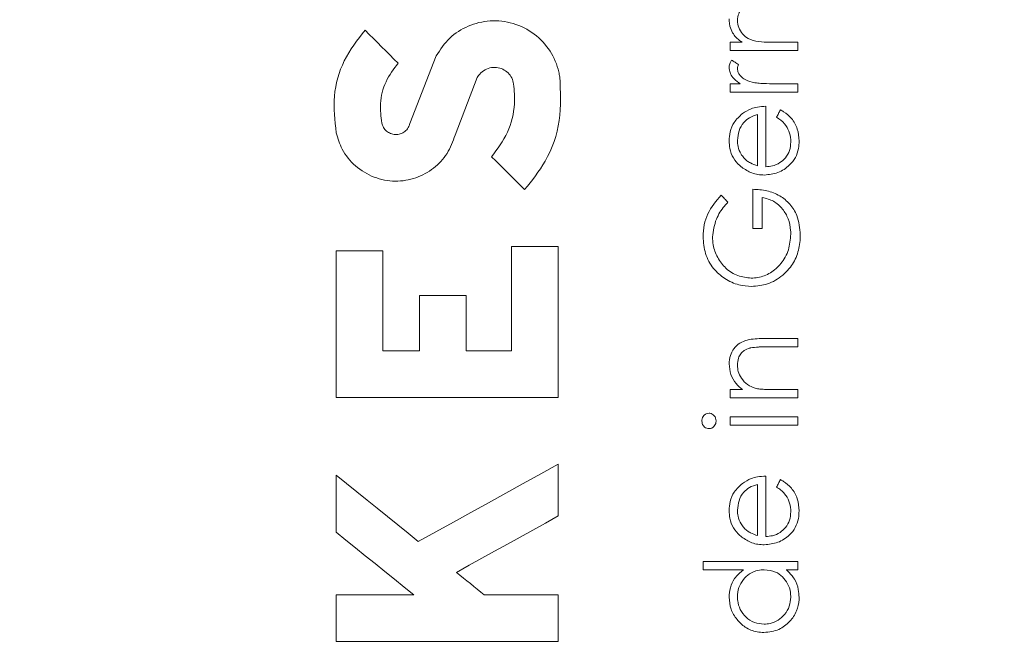
# Model space of a CAD drawing. Units: millimetres. Extents: x 1796 to 3827, y 377 to 3777.
# Drawn here: x 2836 to 2889, y 1006 to 1040 of the extents above; entities that cross this region are included whole.
import ezdxf

# ---------------------------------------------------------------- set-up
doc = ezdxf.new("R2010")
doc.units = ezdxf.units.MM
doc.header["$LTSCALE"] = 20

msp = doc.modelspace()

# ---------------------------------------------------------------- hatches: boundary and pattern name
at = {"linetype": 'Continuous', "lineweight": 18}
h = msp.add_hatch(dxfattribs=at)
h.set_pattern_fill('ANSI31', scale=20, angle=3e-322, style=0)
edge = h.paths.add_edge_path(flags=0)
edge.add_line((2515.788, 1389.021), (2515.788, 1367.854))
edge.add_spline(control_points=[(2515.788, 1367.854), (2515.788, 1367.294), (2515.692, 1366.727), (2515.507, 1366.199), (2515.322, 1365.671), (2515.043, 1365.168), (2514.693, 1364.731), (2514.639, 1364.664), (2514.584, 1364.598), (2514.527, 1364.533)], knot_values=[0, 0, 0, 0, 0.001679, 0.001679, 0.001679, 0.003357, 0.003357, 0.003357, 0.003612, 0.003612, 0.003612, 0.003612], weights=[1, 1, 1, 1, 1, 1, 1, 1, 1, 1], degree=3, periodic=0)
edge.add_arc((2894.684, 1026.336), 508.82, 138.34298, 176.65702)
edge.add_spline(control_points=[(2386.731, 1056.007), (2386.698, 1055.449), (2386.569, 1054.89), (2386.353, 1054.374), (2386.138, 1053.859), (2385.831, 1053.374), (2385.457, 1052.959), (2385.398, 1052.893), (2385.337, 1052.829), (2385.275, 1052.767)], knot_values=[0, 0, 0, 0, 0.001676, 0.001676, 0.001676, 0.003351, 0.003351, 0.003351, 0.003612, 0.003612, 0.003612, 0.003612], weights=[1, 1, 1, 1, 1, 1, 1, 1, 1, 1], degree=3, periodic=0)
edge.add_line((2385.275, 1052.767), (2370.308, 1037.8))
edge.add_ellipse((2373.86, 1034.27), major_axis=(-5.016, 0), ratio=0.996815, start_angle=315.0914, end_angle=360)
edge.add_line((2368.844, 1034.27), (2368.844, 1018.403))
edge.add_ellipse((2373.86, 1018.403), major_axis=(5.016, 0), ratio=0.996815, start_angle=180, end_angle=224.9086)
edge.add_line((2370.308, 1014.873), (2385.275, 999.906))
edge.add_spline(control_points=[(2385.275, 999.906), (2385.671, 999.51), (2386.004, 999.041), (2386.246, 998.537), (2386.489, 998.032), (2386.648, 997.479), (2386.709, 996.923), (2386.719, 996.837), (2386.726, 996.752), (2386.731, 996.666)], knot_values=[0, 0, 0, 0, 0.001679, 0.001679, 0.001679, 0.003357, 0.003357, 0.003357, 0.003612, 0.003612, 0.003612, 0.003612], weights=[1, 1, 1, 1, 1, 1, 1, 1, 1, 1], degree=3, periodic=0)
edge.add_arc((2894.684, 1026.336), 508.82, 183.34298, 221.65702)
edge.add_spline(control_points=[(2514.527, 688.139), (2514.898, 687.722), (2515.202, 687.235), (2515.414, 686.718), (2515.626, 686.201), (2515.752, 685.641), (2515.781, 685.083), (2515.786, 684.995), (2515.788, 684.907), (2515.788, 684.819)], knot_values=[0, 0, 0, 0, 0.001676, 0.001676, 0.001676, 0.003351, 0.003351, 0.003351, 0.003612, 0.003612, 0.003612, 0.003612], weights=[1, 1, 1, 1, 1, 1, 1, 1, 1, 1], degree=3, periodic=0)
edge.add_line((2515.788, 684.819), (2515.788, 663.652))
edge.add_ellipse((2520.796, 663.668), major_axis=(-3.547, -3.547), ratio=0.996815, start_angle=315.0914, end_angle=360)
edge.add_line((2517.25, 660.121), (2528.469, 648.901))
edge.add_ellipse((2532.016, 652.448), major_axis=(3.547, 3.547), ratio=0.996815, start_angle=180, end_angle=224.9086)
edge.add_line((2532, 647.44), (2553.167, 647.44))
edge.add_spline(control_points=[(2553.167, 647.44), (2553.726, 647.44), (2554.294, 647.344), (2554.822, 647.159), (2555.35, 646.974), (2555.853, 646.695), (2556.29, 646.345), (2556.357, 646.291), (2556.423, 646.236), (2556.487, 646.178)], knot_values=[0, 0, 0, 0, 0.001679, 0.001679, 0.001679, 0.003357, 0.003357, 0.003357, 0.003612, 0.003612, 0.003612, 0.003612], weights=[1, 1, 1, 1, 1, 1, 1, 1, 1, 1], degree=3, periodic=0)
edge.add_arc((2894.684, 1026.336), 508.82, 228.34298, 266.65702)
edge.add_spline(control_points=[(2865.014, 518.383), (2865.571, 518.35), (2866.131, 518.221), (2866.646, 518.005), (2867.162, 517.79), (2867.647, 517.482), (2868.062, 517.109), (2868.127, 517.05), (2868.192, 516.989), (2868.254, 516.927)], knot_values=[0, 0, 0, 0, 0.001676, 0.001676, 0.001676, 0.003351, 0.003351, 0.003351, 0.003612, 0.003612, 0.003612, 0.003612], weights=[1, 1, 1, 1, 1, 1, 1, 1, 1, 1], degree=3, periodic=0)
edge.add_line((2868.254, 516.927), (2883.221, 501.96))
edge.add_ellipse((2886.751, 505.512), major_axis=(0, -5.016), ratio=0.996815, start_angle=315.0914, end_angle=360)
edge.add_line((2886.751, 500.496), (2902.618, 500.496))
edge.add_ellipse((2902.618, 505.512), major_axis=(0, 5.016), ratio=0.996815, start_angle=180, end_angle=224.9086)
edge.add_line((2906.148, 501.96), (2921.115, 516.927))
edge.add_spline(control_points=[(2921.115, 516.927), (2921.511, 517.323), (2921.98, 517.655), (2922.484, 517.898), (2922.988, 518.141), (2923.542, 518.299), (2924.098, 518.361), (2924.183, 518.37), (2924.269, 518.378), (2924.355, 518.383)], knot_values=[0, 0, 0, 0, 0.001679, 0.001679, 0.001679, 0.003357, 0.003357, 0.003357, 0.003612, 0.003612, 0.003612, 0.003612], weights=[1, 1, 1, 1, 1, 1, 1, 1, 1, 1], degree=3, periodic=0)
edge.add_arc((2894.684, 1026.336), 508.82, 273.34298, 311.65702)
edge.add_spline(control_points=[(3232.882, 646.178), (3233.299, 646.55), (3233.786, 646.854), (3234.303, 647.066), (3234.82, 647.278), (3235.38, 647.404), (3235.938, 647.433), (3236.026, 647.438), (3236.114, 647.44), (3236.202, 647.44)], knot_values=[0, 0, 0, 0, 0.001676, 0.001676, 0.001676, 0.003351, 0.003351, 0.003351, 0.003612, 0.003612, 0.003612, 0.003612], weights=[1, 1, 1, 1, 1, 1, 1, 1, 1, 1], degree=3, periodic=0)
edge.add_line((3236.202, 647.44), (3257.369, 647.44))
edge.add_ellipse((3257.353, 652.448), major_axis=(3.547, -3.547), ratio=0.996815, start_angle=315.0914, end_angle=360)
edge.add_line((3260.9, 648.901), (3272.119, 660.121))
edge.add_ellipse((3268.573, 663.668), major_axis=(-3.547, 3.547), ratio=0.996815, start_angle=180, end_angle=224.9086)
edge.add_line((3273.581, 663.652), (3273.581, 684.819))
edge.add_spline(control_points=[(3273.581, 684.819), (3273.581, 685.378), (3273.677, 685.945), (3273.862, 686.473), (3274.047, 687.002), (3274.326, 687.505), (3274.676, 687.942), (3274.73, 688.009), (3274.785, 688.075), (3274.842, 688.139)], knot_values=[0, 0, 0, 0, 0.001679, 0.001679, 0.001679, 0.003357, 0.003357, 0.003357, 0.003612, 0.003612, 0.003612, 0.003612], weights=[1, 1, 1, 1, 1, 1, 1, 1, 1, 1], degree=3, periodic=0)
edge.add_arc((2894.684, 1026.336), 508.82, 318.34298, 324.64983)
edge.add_spline(control_points=[(3309.694, 731.948), (3310.021, 732.409), (3310.433, 732.82), (3310.895, 733.147), (3311.356, 733.473), (3311.881, 733.725), (3312.424, 733.881), (3312.51, 733.906), (3312.598, 733.929), (3312.685, 733.949)], knot_values=[0, 0, 0, 0, 0.001697, 0.001697, 0.001697, 0.003394, 0.003394, 0.003394, 0.00366, 0.00366, 0.00366, 0.00366], weights=[1, 1, 1, 1, 1, 1, 1, 1, 1, 1], degree=3, periodic=0)
edge.add_line((3312.685, 733.949), (3355.597, 743.856))
edge.add_arc((3348.848, 773.087), 30, 283, 330.8553)
edge.add_arc((2894.684, 1026.336), 550, 330.85525, 355.14475)
edge.add_arc((3412.819, 982.324), 30, 355.1447, 403)
edge.add_line((3434.759, 1002.784), (3423.243, 1015.134))
edge.add_ellipse((3430.556, 1021.954), major_axis=(-6.867, 7.364), ratio=0.99319, start_angle=46.8047, end_angle=90, ccw=False)
edge.add_line((3420.524, 1022.022), (3420.524, 1034.27))
edge.add_ellipse((3415.509, 1034.27), major_axis=(-5.016, 0), ratio=0.996815, start_angle=180, end_angle=224.9086)
edge.add_line((3419.061, 1037.8), (3404.094, 1052.767))
edge.add_spline(control_points=[(3404.094, 1052.767), (3403.698, 1053.163), (3403.365, 1053.632), (3403.123, 1054.136), (3402.88, 1054.64), (3402.721, 1055.193), (3402.66, 1055.75), (3402.65, 1055.835), (3402.643, 1055.921), (3402.638, 1056.007)], knot_values=[0, 0, 0, 0, 0.001679, 0.001679, 0.001679, 0.003357, 0.003357, 0.003357, 0.003612, 0.003612, 0.003612, 0.003612], weights=[1, 1, 1, 1, 1, 1, 1, 1, 1, 1], degree=3, periodic=0)
edge.add_arc((2894.684, 1026.336), 508.82, 3.34298, 41.65702)
edge.add_spline(control_points=[(3274.842, 1364.533), (3274.471, 1364.951), (3274.167, 1365.438), (3273.955, 1365.955), (3273.743, 1366.471), (3273.617, 1367.032), (3273.588, 1367.589), (3273.583, 1367.677), (3273.581, 1367.766), (3273.581, 1367.854)], knot_values=[0, 0, 0, 0, 0.001676, 0.001676, 0.001676, 0.003351, 0.003351, 0.003351, 0.003612, 0.003612, 0.003612, 0.003612], weights=[1, 1, 1, 1, 1, 1, 1, 1, 1, 1], degree=3, periodic=0)
edge.add_line((3273.581, 1367.854), (3273.581, 1389.021))
edge.add_ellipse((3268.573, 1389.005), major_axis=(3.547, 3.547), ratio=0.996815, start_angle=315.0914, end_angle=360)
edge.add_line((3272.119, 1392.551), (3260.9, 1403.771))
edge.add_ellipse((3257.353, 1400.224), major_axis=(-3.547, -3.547), ratio=0.996815, start_angle=180, end_angle=224.9086)
edge.add_line((3257.369, 1405.232), (3236.202, 1405.232))
edge.add_spline(control_points=[(3236.202, 1405.232), (3235.643, 1405.232), (3235.075, 1405.329), (3234.547, 1405.514), (3234.019, 1405.699), (3233.516, 1405.978), (3233.079, 1406.327), (3233.012, 1406.381), (3232.946, 1406.437), (3232.882, 1406.494)], knot_values=[0, 0, 0, 0, 0.001679, 0.001679, 0.001679, 0.003357, 0.003357, 0.003357, 0.003612, 0.003612, 0.003612, 0.003612], weights=[1, 1, 1, 1, 1, 1, 1, 1, 1, 1], degree=3, periodic=0)
edge.add_arc((2894.684, 1026.336), 508.82, 48.34298, 86.65702)
edge.add_spline(control_points=[(2924.355, 1534.29), (2923.798, 1534.323), (2923.238, 1534.452), (2922.723, 1534.667), (2922.207, 1534.883), (2921.722, 1535.19), (2921.307, 1535.564), (2921.242, 1535.623), (2921.177, 1535.683), (2921.115, 1535.746)], knot_values=[0, 0, 0, 0, 0.001676, 0.001676, 0.001676, 0.003351, 0.003351, 0.003351, 0.003612, 0.003612, 0.003612, 0.003612], weights=[1, 1, 1, 1, 1, 1, 1, 1, 1, 1], degree=3, periodic=0)
edge.add_line((2921.115, 1535.746), (2906.148, 1550.713))
edge.add_ellipse((2902.618, 1547.16), major_axis=(0, 5.016), ratio=0.996815, start_angle=315.0914, end_angle=360)
edge.add_line((2902.618, 1552.176), (2886.751, 1552.176))
edge.add_ellipse((2886.751, 1547.16), major_axis=(0, -5.016), ratio=0.996815, start_angle=180, end_angle=224.9086)
edge.add_line((2883.221, 1550.713), (2868.254, 1535.746))
edge.add_spline(control_points=[(2868.254, 1535.746), (2867.858, 1535.35), (2867.389, 1535.017), (2866.885, 1534.775), (2866.381, 1534.532), (2865.827, 1534.373), (2865.271, 1534.312), (2865.186, 1534.302), (2865.1, 1534.295), (2865.014, 1534.29)], knot_values=[0, 0, 0, 0, 0.001679, 0.001679, 0.001679, 0.003357, 0.003357, 0.003357, 0.003612, 0.003612, 0.003612, 0.003612], weights=[1, 1, 1, 1, 1, 1, 1, 1, 1, 1], degree=3, periodic=0)
edge.add_arc((2894.684, 1026.336), 508.82, 93.34298, 131.65702)
edge.add_spline(control_points=[(2556.487, 1406.494), (2556.07, 1406.123), (2555.583, 1405.819), (2555.066, 1405.607), (2554.549, 1405.395), (2553.989, 1405.269), (2553.431, 1405.239), (2553.343, 1405.235), (2553.255, 1405.232), (2553.167, 1405.232)], knot_values=[0, 0, 0, 0, 0.001676, 0.001676, 0.001676, 0.003351, 0.003351, 0.003351, 0.003612, 0.003612, 0.003612, 0.003612], weights=[1, 1, 1, 1, 1, 1, 1, 1, 1, 1], degree=3, periodic=0)
edge.add_line((2553.167, 1405.232), (2532, 1405.232))
edge.add_ellipse((2532.016, 1400.224), major_axis=(-3.547, 3.547), ratio=0.996815, start_angle=315.0914, end_angle=360)
edge.add_line((2528.469, 1403.771), (2517.25, 1392.551))
edge.add_ellipse((2520.796, 1389.005), major_axis=(3.547, -3.547), ratio=0.996815, start_angle=180, end_angle=224.9086)
edge = h.paths.add_edge_path(flags=0)
edge.add_line((2521.798, 1367.832), (2521.798, 1388.587))
edge.add_line((2521.798, 1388.587), (2532.433, 1399.223))
edge.add_line((2532.433, 1399.223), (2553.189, 1399.223))
edge.add_spline(control_points=[(2553.189, 1399.223), (2553.383, 1399.223), (2553.577, 1399.228), (2553.77, 1399.238), (2554.997, 1399.303), (2556.23, 1399.58), (2557.367, 1400.046), (2558.504, 1400.513), (2559.576, 1401.182), (2560.494, 1401.999)], knot_values=[0, 0, 0, 0, 0.000582, 0.000582, 0.000582, 0.004319, 0.004319, 0.004319, 0.008057, 0.008057, 0.008057, 0.008057], weights=[1, 1, 1, 1, 1, 1, 1, 1, 1, 1], degree=3, periodic=0)
edge.add_arc((2894.684, 1026.336), 502.798, 93.34356, 131.65644, ccw=False)
edge.add_spline(control_points=[(2865.36, 1528.278), (2865.549, 1528.289), (2865.738, 1528.305), (2865.926, 1528.326), (2867.15, 1528.462), (2868.367, 1528.811), (2869.476, 1529.344), (2870.585, 1529.878), (2871.618, 1530.61), (2872.488, 1531.481)], knot_values=[0, 0, 0, 0, 0.000568, 0.000568, 0.000568, 0.004314, 0.004314, 0.004314, 0.008058, 0.008058, 0.008058, 0.008058], weights=[1, 1, 1, 1, 1, 1, 1, 1, 1, 1], degree=3, periodic=0)
edge.add_line((2872.488, 1531.481), (2887.164, 1546.157))
edge.add_line((2887.164, 1546.157), (2902.205, 1546.157))
edge.add_line((2902.205, 1546.157), (2916.881, 1531.481))
edge.add_spline(control_points=[(2916.881, 1531.481), (2917.018, 1531.344), (2917.159, 1531.21), (2917.303, 1531.08), (2918.217, 1530.259), (2919.284, 1529.583), (2920.418, 1529.109), (2921.551, 1528.635), (2922.783, 1528.35), (2924.009, 1528.278)], knot_values=[0, 0, 0, 0, 0.000582, 0.000582, 0.000582, 0.004319, 0.004319, 0.004319, 0.008057, 0.008057, 0.008057, 0.008057], weights=[1, 1, 1, 1, 1, 1, 1, 1, 1, 1], degree=3, periodic=0)
edge.add_arc((2894.684, 1026.336), 502.798, 48.34356, 86.65644, ccw=False)
edge.add_spline(control_points=[(3228.875, 1401.999), (3229.017, 1401.873), (3229.162, 1401.75), (3229.31, 1401.632), (3230.271, 1400.863), (3231.378, 1400.249), (3232.54, 1399.842), (3233.701, 1399.435), (3234.949, 1399.223), (3236.18, 1399.223)], knot_values=[0, 0, 0, 0, 0.000568, 0.000568, 0.000568, 0.004314, 0.004314, 0.004314, 0.008058, 0.008058, 0.008058, 0.008058], weights=[1, 1, 1, 1, 1, 1, 1, 1, 1, 1], degree=3, periodic=0)
edge.add_line((3236.18, 1399.223), (3256.936, 1399.223))
edge.add_line((3256.936, 1399.223), (3267.571, 1388.587))
edge.add_line((3267.571, 1388.587), (3267.571, 1367.832))
edge.add_spline(control_points=[(3267.571, 1367.832), (3267.571, 1367.638), (3267.576, 1367.444), (3267.586, 1367.25), (3267.651, 1366.023), (3267.928, 1364.791), (3268.394, 1363.654), (3268.861, 1362.517), (3269.53, 1361.445), (3270.347, 1360.527)], knot_values=[0, 0, 0, 0, 0.000582, 0.000582, 0.000582, 0.004319, 0.004319, 0.004319, 0.008057, 0.008057, 0.008057, 0.008057], weights=[1, 1, 1, 1, 1, 1, 1, 1, 1, 1], degree=3, periodic=0)
edge.add_arc((2894.684, 1026.336), 502.798, 3.34356, 41.65644, ccw=False)
edge.add_spline(control_points=[(3396.627, 1055.661), (3396.638, 1055.472), (3396.654, 1055.283), (3396.674, 1055.095), (3396.81, 1053.871), (3397.159, 1052.654), (3397.693, 1051.545), (3398.226, 1050.436), (3398.959, 1049.403), (3399.829, 1048.533)], knot_values=[0, 0, 0, 0, 0.000568, 0.000568, 0.000568, 0.004314, 0.004314, 0.004314, 0.008058, 0.008058, 0.008058, 0.008058], weights=[1, 1, 1, 1, 1, 1, 1, 1, 1, 1], degree=3, periodic=0)
edge.add_line((3399.829, 1048.533), (3414.505, 1033.857))
edge.add_line((3414.505, 1033.857), (3414.505, 1022.063))
edge.add_ellipse((3430.556, 1021.954), major_axis=(-10.987, 11.782), ratio=0.99319, start_angle=46.8047, end_angle=90)
edge.add_line((3418.855, 1011.042), (3430.371, 998.692))
edge.add_arc((3412.819, 982.324), 24, -4.8553, 43, ccw=False)
edge.add_arc((2894.684, 1026.336), 544, 330.85525, 355.14475, ccw=False)
edge.add_arc((3348.848, 773.087), 24, 283, 330.8553, ccw=False)
edge.add_line((3354.247, 749.702), (3311.335, 739.795))
edge.add_spline(control_points=[(3311.335, 739.795), (3311.143, 739.751), (3310.952, 739.701), (3310.762, 739.647), (3309.566, 739.303), (3308.413, 738.75), (3307.397, 738.031), (3306.381, 737.312), (3305.475, 736.408), (3304.755, 735.393)], knot_values=[0, 0, 0, 0, 0.000592, 0.000592, 0.000592, 0.004377, 0.004377, 0.004377, 0.008163, 0.008163, 0.008163, 0.008163], weights=[1, 1, 1, 1, 1, 1, 1, 1, 1, 1], degree=3, periodic=0)
edge.add_arc((2894.684, 1026.336), 502.798, 318.34356, 324.64442, ccw=False)
edge.add_spline(control_points=[(3270.347, 692.145), (3270.221, 692.004), (3270.099, 691.859), (3269.98, 691.711), (3269.211, 690.75), (3268.597, 689.643), (3268.19, 688.481), (3267.783, 687.319), (3267.571, 686.071), (3267.571, 684.84)], knot_values=[0, 0, 0, 0, 0.000568, 0.000568, 0.000568, 0.004314, 0.004314, 0.004314, 0.008058, 0.008058, 0.008058, 0.008058], weights=[1, 1, 1, 1, 1, 1, 1, 1, 1, 1], degree=3, periodic=0)
edge.add_line((3267.571, 684.84), (3267.571, 664.085))
edge.add_line((3267.571, 664.085), (3256.936, 653.45))
edge.add_line((3256.936, 653.45), (3236.18, 653.45))
edge.add_spline(control_points=[(3236.18, 653.45), (3235.986, 653.45), (3235.792, 653.445), (3235.599, 653.434), (3234.372, 653.37), (3233.139, 653.093), (3232.002, 652.626), (3230.865, 652.16), (3229.793, 651.491), (3228.875, 650.674)], knot_values=[0, 0, 0, 0, 0.000582, 0.000582, 0.000582, 0.004319, 0.004319, 0.004319, 0.008057, 0.008057, 0.008057, 0.008057], weights=[1, 1, 1, 1, 1, 1, 1, 1, 1, 1], degree=3, periodic=0)
edge.add_arc((2894.684, 1026.336), 502.798, 273.34356, 311.65644, ccw=False)
edge.add_spline(control_points=[(2924.009, 524.394), (2923.82, 524.383), (2923.631, 524.367), (2923.443, 524.346), (2922.219, 524.211), (2921.002, 523.862), (2919.893, 523.328), (2918.784, 522.795), (2917.751, 522.062), (2916.881, 521.192)], knot_values=[0, 0, 0, 0, 0.000568, 0.000568, 0.000568, 0.004314, 0.004314, 0.004314, 0.008058, 0.008058, 0.008058, 0.008058], weights=[1, 1, 1, 1, 1, 1, 1, 1, 1, 1], degree=3, periodic=0)
edge.add_line((2916.881, 521.192), (2902.205, 506.515))
edge.add_line((2902.205, 506.515), (2887.164, 506.515))
edge.add_line((2887.164, 506.515), (2872.488, 521.192))
edge.add_spline(control_points=[(2872.488, 521.192), (2872.351, 521.329), (2872.21, 521.462), (2872.066, 521.592), (2871.152, 522.414), (2870.085, 523.09), (2868.951, 523.564), (2867.818, 524.038), (2866.586, 524.323), (2865.36, 524.394)], knot_values=[0, 0, 0, 0, 0.000582, 0.000582, 0.000582, 0.004319, 0.004319, 0.004319, 0.008057, 0.008057, 0.008057, 0.008057], weights=[1, 1, 1, 1, 1, 1, 1, 1, 1, 1], degree=3, periodic=0)
edge.add_arc((2894.684, 1026.336), 502.798, 228.34356, 266.65644, ccw=False)
edge.add_spline(control_points=[(2560.494, 650.674), (2560.352, 650.8), (2560.207, 650.922), (2560.059, 651.04), (2559.098, 651.81), (2557.991, 652.424), (2556.829, 652.831), (2555.668, 653.238), (2554.42, 653.45), (2553.189, 653.45)], knot_values=[0, 0, 0, 0, 0.000568, 0.000568, 0.000568, 0.004314, 0.004314, 0.004314, 0.008058, 0.008058, 0.008058, 0.008058], weights=[1, 1, 1, 1, 1, 1, 1, 1, 1, 1], degree=3, periodic=0)
edge.add_line((2553.189, 653.45), (2532.433, 653.45))
edge.add_line((2532.433, 653.45), (2521.798, 664.085))
edge.add_line((2521.798, 664.085), (2521.798, 684.84))
edge.add_spline(control_points=[(2521.798, 684.84), (2521.798, 685.034), (2521.793, 685.229), (2521.783, 685.422), (2521.718, 686.649), (2521.441, 687.882), (2520.975, 689.019), (2520.508, 690.155), (2519.839, 691.227), (2519.022, 692.145)], knot_values=[0, 0, 0, 0, 0.000582, 0.000582, 0.000582, 0.004319, 0.004319, 0.004319, 0.008057, 0.008057, 0.008057, 0.008057], weights=[1, 1, 1, 1, 1, 1, 1, 1, 1, 1], degree=3, periodic=0)
edge.add_arc((2894.684, 1026.336), 502.798, 183.34356, 221.65644, ccw=False)
edge.add_spline(control_points=[(2392.742, 997.012), (2392.731, 997.201), (2392.715, 997.39), (2392.695, 997.578), (2392.559, 998.801), (2392.21, 1000.018), (2391.676, 1001.128), (2391.143, 1002.237), (2390.41, 1003.269), (2389.54, 1004.14)], knot_values=[0, 0, 0, 0, 0.000568, 0.000568, 0.000568, 0.004314, 0.004314, 0.004314, 0.008058, 0.008058, 0.008058, 0.008058], weights=[1, 1, 1, 1, 1, 1, 1, 1, 1, 1], degree=3, periodic=0)
edge.add_line((2389.54, 1004.14), (2374.864, 1018.816))
edge.add_line((2374.864, 1018.816), (2374.864, 1033.857))
edge.add_line((2374.864, 1033.857), (2389.54, 1048.533))
edge.add_spline(control_points=[(2389.54, 1048.533), (2389.677, 1048.67), (2389.811, 1048.811), (2389.94, 1048.955), (2390.762, 1049.869), (2391.438, 1050.936), (2391.912, 1052.069), (2392.386, 1053.203), (2392.671, 1054.434), (2392.742, 1055.661)], knot_values=[0, 0, 0, 0, 0.000582, 0.000582, 0.000582, 0.004319, 0.004319, 0.004319, 0.008057, 0.008057, 0.008057, 0.008057], weights=[1, 1, 1, 1, 1, 1, 1, 1, 1, 1], degree=3, periodic=0)
edge.add_arc((2894.684, 1026.336), 502.798, 138.34356, 176.65644, ccw=False)
edge.add_spline(control_points=[(2519.022, 1360.527), (2519.148, 1360.669), (2519.27, 1360.814), (2519.389, 1360.961), (2520.158, 1361.922), (2520.772, 1363.03), (2521.179, 1364.192), (2521.586, 1365.353), (2521.798, 1366.601), (2521.798, 1367.832)], knot_values=[0, 0, 0, 0, 0.000568, 0.000568, 0.000568, 0.004314, 0.004314, 0.004314, 0.008058, 0.008058, 0.008058, 0.008058], weights=[1, 1, 1, 1, 1, 1, 1, 1, 1, 1], degree=3, periodic=0)

# ---------------------------------------------------------------- linework, layer by layer
at = {"color": 7, "linetype": 'Continuous', "lineweight": 18}
for p, q in [((2874.331, 1038.964), (2874.331, 1038.516)), ((2874.966, 1038.964), (2874.331, 1038.964)), ((2874.331, 1038.516), (2877.984, 1038.516)), ((2877.984, 1038.964), (2876.447, 1038.964)), ((2877.984, 1038.516), (2877.984, 1038.964)), ((2857.01, 1034.565), (2858.43, 1038.236)), ((2860.653, 1037.05), (2859.452, 1033.946)), ((2874.331, 1036.721), (2874.331, 1036.272)), ((2874.869, 1036.721), (2874.331, 1036.721)), ((2877.984, 1036.721), (2876.757, 1036.721)), ((2877.984, 1036.272), (2877.984, 1036.721)), ((2874.331, 1036.272), (2877.984, 1036.272)), ((2876.254, 1032.234), (2876.254, 1035.503)), ((2875.805, 1035.054), (2875.805, 1032.281)), ((2875.549, 1031.016), (2875.549, 1028.9)), ((2876.061, 1028.9), (2876.061, 1030.567)), ((2875.549, 1028.9), (2876.061, 1028.9)), ((2862.507, 1022.276), (2862.507, 1027.916)), ((2862.507, 1027.916), (2865.027, 1027.916)), ((2865.027, 1027.916), (2865.027, 1019.756)), ((2853.027, 1019.756), (2853.027, 1027.676)), ((2853.027, 1027.676), (2855.547, 1027.676)), ((2855.547, 1027.676), (2855.547, 1022.276)), ((2857.527, 1022.276), (2857.527, 1025.276)), ((2857.527, 1025.276), (2860.047, 1025.276)), ((2860.047, 1025.276), (2860.047, 1022.276)), ((2877.984, 1022.939), (2876.119, 1022.939)), ((2877.984, 1022.49), (2877.984, 1022.939)), ((2855.547, 1022.276), (2857.527, 1022.276)), ((2860.047, 1022.276), (2862.507, 1022.276)), ((2876.266, 1022.49), (2877.984, 1022.49)), ((2874.331, 1020.182), (2874.331, 1019.734)), ((2874.99, 1020.182), (2874.331, 1020.182)), ((2877.984, 1020.182), (2876.663, 1020.182)), ((2877.984, 1019.734), (2877.984, 1020.182)), ((2865.027, 1019.756), (2853.027, 1019.756)), ((2874.331, 1019.734), (2877.984, 1019.734)), ((2877.984, 1018.708), (2874.331, 1018.708)), ((2874.331, 1018.708), (2874.331, 1018.259)), ((2877.984, 1018.259), (2877.984, 1018.708)), ((2874.331, 1018.259), (2877.984, 1018.259)), ((2865.027, 1016.156), (2865.027, 1013.344)), ((2853.027, 1012.468), (2853.027, 1015.556)), ((2876.254, 1012.234), (2876.254, 1015.503)), ((2875.805, 1015.054), (2875.805, 1012.281)), ((2872.856, 1010.888), (2872.856, 1010.439)), ((2877.984, 1010.888), (2872.856, 1010.888)), ((2877.984, 1010.439), (2877.984, 1010.888)), ((2872.856, 1010.439), (2875.038, 1010.439)), ((2877.352, 1010.439), (2877.984, 1010.439)), ((2853.027, 1009.076), (2857.216, 1009.076)), ((2853.027, 1006.556), (2853.027, 1009.076)), ((2861.029, 1009.076), (2865.027, 1009.076)), ((2865.027, 1009.076), (2865.027, 1006.556)), ((2865.027, 1006.556), (2853.027, 1006.556))]:
    msp.add_line(p, q, dxfattribs=at)
at = {"color": 7, "linetype": 'Continuous', "lineweight": 18, "flags": 128}
for points in [[(2854.587, 1039.616), (2854.81, 1039.393), (2855.033, 1039.17), (2855.256, 1038.947), (2855.479, 1038.725), (2855.702, 1038.502), (2855.925, 1038.279), (2856.148, 1038.056), (2856.37, 1037.833)], [(2874.78, 1037.757), (2874.732, 1037.787), (2874.683, 1037.818), (2874.635, 1037.849), (2874.586, 1037.88), (2874.537, 1037.911), (2874.489, 1037.941), (2874.44, 1037.972), (2874.392, 1038.003)], [(2877.04, 1035.311), (2877.014, 1035.261), (2876.988, 1035.211), (2876.961, 1035.161), (2876.935, 1035.111), (2876.909, 1035.061), (2876.883, 1035.012), (2876.857, 1034.962), (2876.831, 1034.912)], [(2863.211, 1030.993), (2862.988, 1031.216), (2862.765, 1031.439), (2862.542, 1031.662), (2862.319, 1031.884), (2862.096, 1032.107), (2861.873, 1032.33), (2861.65, 1032.553), (2861.427, 1032.776)], [(2874.202, 1030.311), (2874.157, 1030.359), (2874.111, 1030.407), (2874.066, 1030.455), (2874.02, 1030.503), (2873.975, 1030.551), (2873.929, 1030.599), (2873.883, 1030.647), (2873.838, 1030.695)], [(2857.464, 1011.964), (2858.411, 1012.489), (2859.357, 1013.013), (2860.303, 1013.538), (2861.249, 1014.062), (2862.194, 1014.586), (2863.139, 1015.109), (2864.083, 1015.633), (2865.027, 1016.156)], [(2853.027, 1015.556), (2853.582, 1015.107), (2854.137, 1014.657), (2854.692, 1014.208), (2855.247, 1013.759), (2855.801, 1013.31), (2856.356, 1012.861), (2856.91, 1012.412), (2857.464, 1011.964)], [(2877.04, 1015.311), (2877.014, 1015.261), (2876.988, 1015.211), (2876.961, 1015.161), (2876.935, 1015.111), (2876.909, 1015.061), (2876.883, 1015.012), (2876.857, 1014.962), (2876.831, 1014.912)], [(2865.027, 1013.344), (2864.34, 1012.963), (2863.653, 1012.582), (2862.966, 1012.201), (2862.278, 1011.82), (2861.59, 1011.439), (2860.902, 1011.057), (2860.214, 1010.676), (2859.526, 1010.294)], [(2857.216, 1009.076), (2856.693, 1009.5), (2856.17, 1009.924), (2855.646, 1010.347), (2855.123, 1010.771), (2854.599, 1011.195), (2854.075, 1011.619), (2853.551, 1012.044), (2853.027, 1012.468)], [(2859.526, 1010.294), (2859.714, 1010.142), (2859.902, 1009.989), (2860.09, 1009.837), (2860.278, 1009.685), (2860.466, 1009.533), (2860.654, 1009.381), (2860.842, 1009.228), (2861.029, 1009.076)]]:
    msp.add_lwpolyline(points, dxfattribs=at)
at = {"color": 7, "linetype": 'Continuous', "lineweight": 18}
msp.add_circle((2894.684, 1026.336), 600, dxfattribs=at)
for radius, start, end in [(530, 358.63903, 180), (482.5, 0, 174.55428), (530, 180, 327.36097)]:
    msp.add_arc((2894.684, 1026.336), radius, start, end, dxfattribs=at)
for points, knots in [([(2874.715, 1040.146), (2874.727, 1040.271), (2874.748, 1040.486), (2874.916, 1040.739), (2875.123, 1040.902), (2875.534, 1041.021), (2875.872, 1041.018), (2876.127, 1041.016)], [0, 0, 0, 0, 0.186249, 0.321903, 0.457769, 0.592869, 1, 1, 1, 1]), ([(2858.43, 1038.236), (2858.656, 1038.574), (2859.109, 1039.25), (2860.155, 1039.899), (2861.35, 1040.192), (2862.611, 1040.053), (2863.761, 1039.478), (2864.629, 1038.546), (2865.007, 1037.675), (2865.094, 1037.18), (2865.11, 1037.086)], [0, 0, 0, 0, 0.13413, 0.268101, 0.407287, 0.551327, 0.695841, 0.835859, 0.968614, 1, 1, 1, 1]), ([(2874.267, 1040.224), (2874.269, 1040.159), (2874.274, 1040.028), (2874.32, 1039.769), (2874.399, 1039.59), (2874.452, 1039.471)], [0, 0, 0, 0, 0.250329, 0.501226, 1, 1, 1, 1]), ([(2876.447, 1038.964), (2876.252, 1038.968), (2875.861, 1038.975), (2875.34, 1039.105), (2874.978, 1039.406), (2874.759, 1039.749), (2874.73, 1040.016), (2874.715, 1040.146)], [0, 0, 0, 0, 0.253826, 0.510387, 0.67557, 0.84092, 1, 1, 1, 1]), ([(2853.025, 1034.073), (2852.95, 1034.734), (2852.8, 1036.058), (2853.362, 1038.046), (2854.175, 1039.088), (2854.587, 1039.616)], [0, 0, 0, 0, 0.330118, 0.660174, 1, 1, 1, 1]), ([(2874.452, 1039.471), (2874.508, 1039.394), (2874.608, 1039.256), (2874.789, 1039.094), (2874.907, 1039.008), (2874.966, 1038.964)], [0, 0, 0, 0, 0.391919, 0.694408, 1, 1, 1, 1]), ([(2874.392, 1038.003), (2874.364, 1037.953), (2874.32, 1037.873), (2874.276, 1037.741), (2874.27, 1037.659), (2874.267, 1037.612)], [0, 0, 0, 0, 0.413443, 0.667292, 1, 1, 1, 1]), ([(2856.37, 1037.833), (2856.13, 1037.512), (2855.648, 1036.87), (2855.354, 1035.701), (2855.447, 1034.944), (2855.491, 1034.595)], [0, 0, 0, 0, 0.3493096, 0.6991506, 1, 1, 1, 1]), ([(2862.618, 1036.712), (2862.59, 1036.823), (2862.535, 1037.046), (2862.323, 1037.323), (2862.039, 1037.522), (2861.694, 1037.621), (2861.326, 1037.598), (2860.982, 1037.446), (2860.762, 1037.237), (2860.676, 1037.089), (2860.653, 1037.05)], [0, 0, 0, 0, 0.126515, 0.2529698, 0.3830211, 0.5197731, 0.6623786, 0.8072896, 0.9494526, 1, 1, 1, 1]), ([(2874.267, 1037.612), (2874.278, 1037.513), (2874.3, 1037.315), (2874.483, 1037.013), (2874.695, 1036.835), (2874.842, 1036.738), (2874.869, 1036.721)], [0, 0, 0, 0, 0.258777, 0.517926, 0.913577, 1, 1, 1, 1]), ([(2874.715, 1037.527), (2874.716, 1037.547), (2874.719, 1037.588), (2874.74, 1037.665), (2874.764, 1037.72), (2874.78, 1037.757)], [0, 0, 0, 0, 0.2497451, 0.5000824, 1, 1, 1, 1]), ([(2875.503, 1036.801), (2875.349, 1036.849), (2875.104, 1036.925), (2874.862, 1037.142), (2874.739, 1037.335), (2874.723, 1037.462), (2874.715, 1037.527)], [0, 0, 0, 0, 0.424017, 0.678435, 0.836126, 1, 1, 1, 1]), ([(2865.11, 1037.086), (2865.152, 1036.298), (2865.236, 1034.722), (2864.482, 1032.578), (2863.606, 1031.486), (2863.211, 1030.993)], [0, 0, 0, 0, 0.354215, 0.70829, 1, 1, 1, 1]), ([(2861.427, 1032.776), (2861.741, 1033.196), (2862.368, 1034.038), (2862.719, 1035.464), (2862.647, 1036.354), (2862.618, 1036.712)], [0, 0, 0, 0, 0.373787, 0.748121, 1, 1, 1, 1]), ([(2876.757, 1036.721), (2876.548, 1036.723), (2876.234, 1036.726), (2875.815, 1036.746), (2875.607, 1036.783), (2875.503, 1036.801)], [0, 0, 0, 0, 0.498511, 0.74862, 1, 1, 1, 1]), ([(2876.254, 1035.503), (2876.099, 1035.495), (2875.828, 1035.48), (2875.39, 1035.362), (2875.137, 1035.202), (2874.986, 1035.105)], [0, 0, 0, 0, 0.345094, 0.606978, 1, 1, 1, 1]), ([(2874.986, 1035.105), (2874.824, 1034.958), (2874.526, 1034.688), (2874.298, 1034.146), (2874.277, 1033.796), (2874.267, 1033.634)], [0, 0, 0, 0, 0.39106, 0.717777, 1, 1, 1, 1]), ([(2874.715, 1033.657), (2874.733, 1033.833), (2874.768, 1034.187), (2875.017, 1034.619), (2875.377, 1034.923), (2875.654, 1035.008), (2875.805, 1035.054)], [0, 0, 0, 0, 0.268006, 0.536843, 0.748043, 1, 1, 1, 1]), ([(2876.831, 1034.912), (2876.988, 1034.804), (2877.269, 1034.61), (2877.512, 1034.161), (2877.595, 1033.812), (2877.599, 1033.613), (2877.6, 1033.567)], [0, 0, 0, 0, 0.355892, 0.6374155, 0.916916, 1, 1, 1, 1]), ([(2878.049, 1033.623), (2878.033, 1033.844), (2878, 1034.289), (2877.677, 1034.85), (2877.316, 1035.154), (2877.098, 1035.278), (2877.04, 1035.311)], [0, 0, 0, 0, 0.312167, 0.627688, 0.900064, 1, 1, 1, 1]), ([(2855.491, 1034.595), (2855.516, 1034.513), (2855.568, 1034.349), (2855.739, 1034.153), (2855.961, 1034.017), (2856.223, 1033.961), (2856.496, 1033.997), (2856.742, 1034.128), (2856.926, 1034.327), (2856.984, 1034.49), (2857.01, 1034.565)], [0, 0, 0, 0, 0.11928, 0.238518, 0.36136, 0.490225, 0.623802, 0.758493, 0.889827, 1, 1, 1, 1]), ([(2859.452, 1033.946), (2859.328, 1033.6), (2859.08, 1032.91), (2858.312, 1032.106), (2857.339, 1031.572), (2856.207, 1031.389), (2855.052, 1031.607), (2854.042, 1032.219), (2853.323, 1033.087), (2853.117, 1033.768), (2853.025, 1034.073)], [0, 0, 0, 0, 0.120918, 0.241764, 0.366771, 0.497645, 0.632143, 0.766098, 0.895331, 1, 1, 1, 1]), ([(2874.267, 1033.634), (2874.273, 1033.496), (2874.289, 1033.173), (2874.475, 1032.694), (2874.74, 1032.379), (2874.911, 1032.236), (2874.948, 1032.206)], [0, 0, 0, 0, 0.248824, 0.582832, 0.910876, 1, 1, 1, 1]), ([(2875.058, 1032.715), (2875.006, 1032.781), (2874.864, 1032.961), (2874.736, 1033.289), (2874.721, 1033.547), (2874.715, 1033.657)], [0, 0, 0, 0, 0.249561, 0.681395, 1, 1, 1, 1]), ([(2876.168, 1031.785), (2876.416, 1031.812), (2876.915, 1031.865), (2877.496, 1032.244), (2877.872, 1032.716), (2878.029, 1033.181), (2878.043, 1033.489), (2878.049, 1033.623)], [0, 0, 0, 0, 0.260627, 0.522508, 0.694755, 0.867074, 1, 1, 1, 1]), ([(2877.6, 1033.567), (2877.588, 1033.414), (2877.563, 1033.106), (2877.332, 1032.719), (2877.01, 1032.426), (2876.636, 1032.262), (2876.371, 1032.242), (2876.254, 1032.234)], [0, 0, 0, 0, 0.209772, 0.421526, 0.611394, 0.827877, 1, 1, 1, 1]), ([(2875.805, 1032.281), (2875.673, 1032.327), (2875.47, 1032.396), (2875.22, 1032.551), (2875.112, 1032.66), (2875.058, 1032.715)], [0, 0, 0, 0, 0.484113, 0.738087, 1, 1, 1, 1]), ([(2874.948, 1032.206), (2875.127, 1032.088), (2875.402, 1031.909), (2875.828, 1031.801), (2876.053, 1031.79), (2876.168, 1031.785)], [0, 0, 0, 0, 0.4806473, 0.7367506, 1, 1, 1, 1]), ([(2873.838, 1030.695), (2873.566, 1030.376), (2873.162, 1029.903), (2872.894, 1029.089), (2872.869, 1028.666), (2872.856, 1028.449)], [0, 0, 0, 0, 0.501411, 0.744165, 1, 1, 1, 1]), ([(2878.113, 1028.539), (2878.082, 1028.903), (2878.029, 1029.515), (2877.568, 1030.236), (2877.004, 1030.7), (2876.305, 1030.971), (2875.803, 1031.001), (2875.549, 1031.016)], [0, 0, 0, 0, 0.260732, 0.437575, 0.613994, 0.804011, 1, 1, 1, 1]), ([(2876.061, 1030.567), (2876.268, 1030.516), (2876.684, 1030.413), (2877.168, 1029.977), (2877.488, 1029.423), (2877.591, 1028.935), (2877.598, 1028.649), (2877.6, 1028.578)], [0, 0, 0, 0, 0.238011, 0.477737, 0.694368, 0.923773, 1, 1, 1, 1]), ([(2873.369, 1028.434), (2873.415, 1028.764), (2873.5, 1029.375), (2873.889, 1029.974), (2874.138, 1030.242), (2874.202, 1030.311)], [0, 0, 0, 0, 0.466179, 0.862979, 1, 1, 1, 1]), ([(2872.856, 1028.449), (2872.881, 1028.14), (2872.932, 1027.519), (2873.378, 1026.717), (2874.022, 1026.144), (2874.746, 1025.812), (2875.251, 1025.776), (2875.482, 1025.759)], [0, 0, 0, 0, 0.214071, 0.42949, 0.627241, 0.829424, 1, 1, 1, 1]), ([(2875.462, 1026.208), (2875.215, 1026.236), (2874.72, 1026.293), (2874.074, 1026.706), (2873.623, 1027.303), (2873.397, 1027.908), (2873.377, 1028.293), (2873.369, 1028.434)], [0, 0, 0, 0, 0.225857, 0.452379, 0.667852, 0.878633, 1, 1, 1, 1]), ([(2877.6, 1028.578), (2877.575, 1028.293), (2877.525, 1027.723), (2877.115, 1026.983), (2876.523, 1026.47), (2875.942, 1026.235), (2875.582, 1026.215), (2875.462, 1026.208)], [0, 0, 0, 0, 0.233819, 0.468737, 0.685219, 0.894954, 1, 1, 1, 1]), ([(2877.167, 1026.372), (2877.311, 1026.509), (2877.649, 1026.83), (2877.997, 1027.512), (2878.106, 1028.129), (2878.112, 1028.473), (2878.113, 1028.539)], [0, 0, 0, 0, 0.247593, 0.58223, 0.920139, 1, 1, 1, 1]), ([(2875.482, 1025.759), (2875.774, 1025.784), (2876.221, 1025.823), (2876.782, 1026.08), (2877.037, 1026.274), (2877.167, 1026.372)], [0, 0, 0, 0, 0.480549, 0.735999, 1, 1, 1, 1]), ([(2876.119, 1022.939), (2875.824, 1022.935), (2875.388, 1022.93), (2874.837, 1022.715), (2874.516, 1022.414), (2874.302, 1022.018), (2874.278, 1021.723), (2874.267, 1021.573)], [0, 0, 0, 0, 0.342778, 0.509193, 0.676289, 0.834749, 1, 1, 1, 1]), ([(2874.715, 1021.495), (2874.724, 1021.628), (2874.739, 1021.851), (2874.886, 1022.128), (2875.098, 1022.322), (2875.297, 1022.401), (2875.417, 1022.432), (2875.434, 1022.437)], [0, 0, 0, 0, 0.298796, 0.499989, 0.701379, 0.957317, 1, 1, 1, 1]), ([(2875.434, 1022.437), (2875.572, 1022.456), (2875.778, 1022.484), (2876.056, 1022.489), (2876.196, 1022.49), (2876.266, 1022.49)], [0, 0, 0, 0, 0.496878, 0.748381, 1, 1, 1, 1]), ([(2874.267, 1021.573), (2874.284, 1021.378), (2874.32, 1020.988), (2874.606, 1020.503), (2874.87, 1020.282), (2874.99, 1020.182)], [0, 0, 0, 0, 0.351637, 0.706227, 1, 1, 1, 1]), ([(2875.683, 1020.252), (2875.536, 1020.308), (2875.241, 1020.421), (2874.93, 1020.76), (2874.742, 1021.13), (2874.724, 1021.379), (2874.715, 1021.495)], [0, 0, 0, 0, 0.284993, 0.570887, 0.801423, 1, 1, 1, 1]), ([(2876.663, 1020.182), (2876.5, 1020.184), (2876.254, 1020.187), (2875.926, 1020.206), (2875.764, 1020.236), (2875.683, 1020.252)], [0, 0, 0, 0, 0.498366, 0.748487, 1, 1, 1, 1]), ([(2873.179, 1018.9), (2873.128, 1018.895), (2873.027, 1018.883), (2872.907, 1018.791), (2872.823, 1018.671), (2872.795, 1018.561), (2872.793, 1018.496), (2872.792, 1018.482)], [0, 0, 0, 0, 0.246052, 0.491019, 0.697707, 0.932463, 1, 1, 1, 1]), ([(2873.561, 1018.482), (2873.557, 1018.534), (2873.548, 1018.638), (2873.466, 1018.77), (2873.356, 1018.863), (2873.253, 1018.896), (2873.194, 1018.9), (2873.179, 1018.9)], [0, 0, 0, 0, 0.240042, 0.482525, 0.709072, 0.924192, 1, 1, 1, 1]), ([(2872.792, 1018.482), (2872.797, 1018.431), (2872.805, 1018.329), (2872.886, 1018.202), (2872.992, 1018.108), (2873.097, 1018.071), (2873.16, 1018.068), (2873.179, 1018.067)], [0, 0, 0, 0, 0.232789, 0.467818, 0.691752, 0.906555, 1, 1, 1, 1]), ([(2873.179, 1018.067), (2873.228, 1018.073), (2873.327, 1018.084), (2873.443, 1018.175), (2873.523, 1018.286), (2873.558, 1018.393), (2873.56, 1018.458), (2873.561, 1018.482)], [0, 0, 0, 0, 0.242983, 0.48452, 0.692637, 0.891154, 1, 1, 1, 1]), ([(2874.986, 1015.105), (2874.825, 1014.96), (2874.53, 1014.693), (2874.299, 1014.152), (2874.277, 1013.8), (2874.267, 1013.634)], [0, 0, 0, 0, 0.386499, 0.710462, 1, 1, 1, 1]), ([(2876.254, 1015.503), (2876.1, 1015.495), (2875.83, 1015.48), (2875.392, 1015.363), (2875.138, 1015.202), (2874.986, 1015.105)], [0, 0, 0, 0, 0.344488, 0.605209, 1, 1, 1, 1]), ([(2878.049, 1013.623), (2878.032, 1013.845), (2878, 1014.292), (2877.674, 1014.854), (2877.312, 1015.157), (2877.096, 1015.279), (2877.04, 1015.311)], [0, 0, 0, 0, 0.313148, 0.629553, 0.904399, 1, 1, 1, 1]), ([(2874.715, 1013.657), (2874.733, 1013.832), (2874.768, 1014.184), (2875.014, 1014.614), (2875.373, 1014.922), (2875.651, 1015.007), (2875.805, 1015.054)], [0, 0, 0, 0, 0.267132, 0.535169, 0.743306, 1, 1, 1, 1]), ([(2876.831, 1014.912), (2876.989, 1014.803), (2877.272, 1014.608), (2877.515, 1014.154), (2877.595, 1013.805), (2877.599, 1013.608), (2877.6, 1013.567)], [0, 0, 0, 0, 0.3580239, 0.6427093, 0.9254178, 1, 1, 1, 1]), ([(2874.267, 1013.634), (2874.273, 1013.496), (2874.289, 1013.171), (2874.476, 1012.691), (2874.742, 1012.377), (2874.912, 1012.235), (2874.948, 1012.206)], [0, 0, 0, 0, 0.247989, 0.584081, 0.914253, 1, 1, 1, 1]), ([(2875.058, 1012.715), (2875.006, 1012.781), (2874.864, 1012.962), (2874.736, 1013.29), (2874.721, 1013.548), (2874.715, 1013.657)], [0, 0, 0, 0, 0.248803, 0.68515, 1, 1, 1, 1]), ([(2876.168, 1011.785), (2876.415, 1011.811), (2876.911, 1011.864), (2877.492, 1012.241), (2877.867, 1012.709), (2878.028, 1013.174), (2878.042, 1013.484), (2878.049, 1013.623)], [0, 0, 0, 0, 0.259802, 0.520931, 0.691589, 0.862326, 1, 1, 1, 1]), ([(2877.6, 1013.567), (2877.588, 1013.414), (2877.563, 1013.108), (2877.335, 1012.722), (2877.015, 1012.43), (2876.642, 1012.263), (2876.374, 1012.243), (2876.254, 1012.234)], [0, 0, 0, 0, 0.20902, 0.420085, 0.607777, 0.822862, 1, 1, 1, 1]), ([(2875.805, 1012.281), (2875.672, 1012.327), (2875.47, 1012.397), (2875.22, 1012.552), (2875.112, 1012.66), (2875.058, 1012.715)], [0, 0, 0, 0, 0.484344, 0.73828, 1, 1, 1, 1]), ([(2874.948, 1012.206), (2875.126, 1012.089), (2875.4, 1011.91), (2875.826, 1011.801), (2876.053, 1011.79), (2876.168, 1011.785)], [0, 0, 0, 0, 0.479249, 0.736038, 1, 1, 1, 1]), ([(2875.038, 1010.439), (2874.865, 1010.291), (2874.557, 1010.027), (2874.304, 1009.483), (2874.279, 1009.131), (2874.267, 1008.96)], [0, 0, 0, 0, 0.398048, 0.709411, 1, 1, 1, 1]), ([(2874.715, 1008.966), (2874.729, 1009.137), (2874.757, 1009.48), (2875.012, 1009.917), (2875.372, 1010.245), (2875.775, 1010.417), (2876.051, 1010.432), (2876.166, 1010.439)], [0, 0, 0, 0, 0.215106, 0.431704, 0.629117, 0.845512, 1, 1, 1, 1]), ([(2876.166, 1010.439), (2876.376, 1010.416), (2876.738, 1010.378), (2877.172, 1010.072), (2877.449, 1009.685), (2877.585, 1009.294), (2877.596, 1009.046), (2877.6, 1008.962)], [0, 0, 0, 0, 0.281684, 0.48289, 0.684214, 0.894476, 1, 1, 1, 1]), ([(2878.049, 1008.946), (2878.041, 1009.089), (2878.022, 1009.435), (2877.824, 1009.952), (2877.542, 1010.272), (2877.376, 1010.418), (2877.352, 1010.439)], [0, 0, 0, 0, 0.2480351, 0.5999884, 0.9437223, 1, 1, 1, 1]), ([(2874.267, 1008.96), (2874.286, 1008.739), (2874.324, 1008.295), (2874.664, 1007.733), (2875.144, 1007.29), (2875.67, 1007.065), (2876.024, 1007.048), (2876.148, 1007.041)], [0, 0, 0, 0, 0.214273, 0.430005, 0.633217, 0.871978, 1, 1, 1, 1]), ([(2876.153, 1007.49), (2875.976, 1007.51), (2875.622, 1007.55), (2875.165, 1007.847), (2874.851, 1008.266), (2874.727, 1008.665), (2874.718, 1008.897), (2874.715, 1008.966)], [0, 0, 0, 0, 0.237992, 0.477028, 0.703885, 0.911925, 1, 1, 1, 1]), ([(2876.148, 1007.041), (2876.426, 1007.072), (2876.944, 1007.13), (2877.552, 1007.606), (2877.94, 1008.176), (2878.041, 1008.656), (2878.048, 1008.905), (2878.049, 1008.946)], [0, 0, 0, 0, 0.285408, 0.53213, 0.75591, 0.95924, 1, 1, 1, 1]), ([(2877.6, 1008.962), (2877.583, 1008.793), (2877.549, 1008.452), (2877.291, 1008.011), (2876.922, 1007.695), (2876.528, 1007.516), (2876.262, 1007.498), (2876.153, 1007.49)], [0, 0, 0, 0, 0.21601, 0.433348, 0.63937, 0.851556, 1, 1, 1, 1])]:
    msp.add_open_spline(points, degree=3, knots=knots, dxfattribs=at)

doc.saveas('drawing.dxf')
